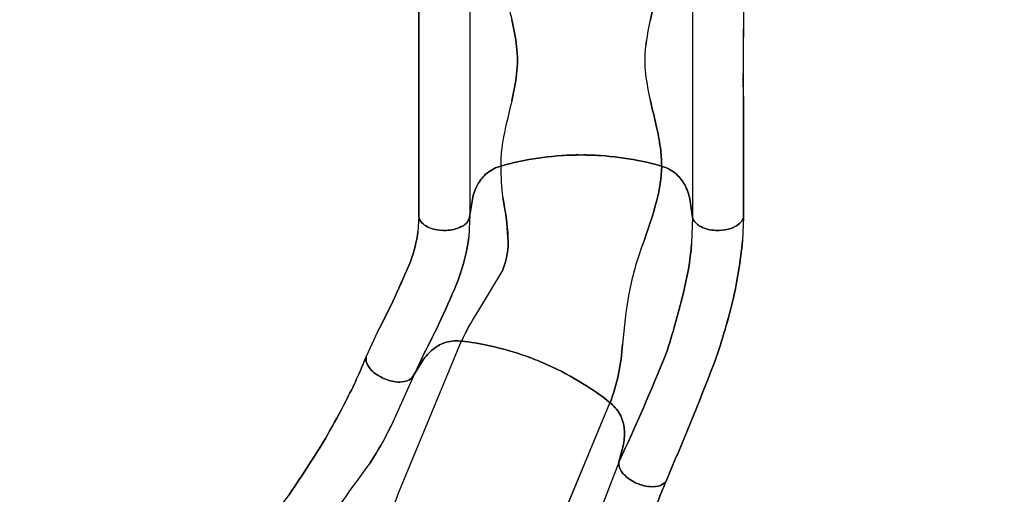
# Model space of a CAD drawing. Extents: x -174 to 434, y -332 to 309.
# Drawn here: x 35 to 115, y -84 to -46 of the extents above; entities that cross this region are included whole.
import ezdxf

# ---------------------------------------------------------------- set-up
doc = ezdxf.new("R2010")
doc.units = 0
doc.header["$LTSCALE"] = 10
doc.header["$MEASUREMENT"] = 0
doc.layers.get('Defpoints').update_dxf_attribs({"linetype": 'CONTINUOUS'})
doc.layers.add('PW_DIMS_ASTM', color=30, linetype='CONTINUOUS')
doc.layers.add('PW_STRUCTURE', color=140, linetype='CONTINUOUS')
doc.styles.add('PW-DIMS', font='arial.ttf', dxfattribs={"width": 0.8, "height": 6})
doc.dimstyles.new('PW-DETAIL', dxfattribs={"dimtxt": 8, "dimasz": 8, "dimexe": 3, "dimexo": 2, "dimgap": 1.5, "dimtad": 0, "dimtih": 1, "dimtoh": 1, "dimrnd": 1, "dimzin": 12, "dimdsep": 46, "dimlunit": 3, "dimtxsty": 'PW-DIMS', "dimcen": 0.03, "dimse1": 1, "dimse2": 1, "dimclrd": 256, "dimclre": 256, "dimclrt": 256, "dimadec": 0, "dimazin": 0, "dimtfac": 0.2, "dimtix": 1, "dimtofl": 0, "dimtmove": 0, "dimatfit": 3, "dimfxl": 1, "dimtolj": 1, "dimtzin": 0, "dimarcsym": 0})

# ---------------------------------------------------------------- blocks, each defined once
blk = doc.blocks.new('*D4')
at = {"layer": 'Defpoints', "color": 0, "transparency": 16777216}
for p in [(433.578, 300.531), (-133.29, 67.263), (433.578, -102.171)]:
    blk.add_point(p, dxfattribs=at)
at = {"layer": 'PW_DIMS_ASTM', "lineweight": -2, "transparency": 16777216}
for p, q in [((-125.29, 300.531), (136.043, 300.531)), ((425.578, 300.531), (164.245, 300.531))]:
    blk.add_line(p, q, dxfattribs=at)
at = {"layer": 'PW_DIMS_ASTM', "transparency": 16777216}
for points in [[(-125.29, 301.864), (-125.29, 299.198), (-133.29, 300.531)], [(425.578, 301.864), (425.578, 299.198), (433.578, 300.531)]]:
    blk.add_solid(points, dxfattribs=at)
at = {"layer": 'PW_DIMS_ASTM', "transparency": 16777216, "char_height": 6, "attachment_point": 5, "style": 'PW-DIMS'}
for s, insert in [('\\A1;47\'-3"', (150.144, 305.096)), ('\\A1;[14.41M]', (150.144, 295.186))]:
    blk.add_mtext(s, dxfattribs=dict(at, insert=insert))
blk = doc.blocks.new('*D5')
at = {"layer": 'Defpoints', "color": 0, "transparency": 16777216}
for p in [(102.299, 276.531), (-157.29, -331.452), (72.824, -331.452)]:
    blk.add_point(p, dxfattribs=at)
at = {"layer": 'PW_DIMS_ASTM', "lineweight": -2, "transparency": 16777216}
for p, q in [((-157.29, 268.531), (-157.29, -17.552)), ((-157.29, -323.452), (-157.29, -37.369))]:
    blk.add_line(p, q, dxfattribs=at)
at = {"layer": 'PW_DIMS_ASTM', "transparency": 16777216}
for points in [[(-158.623, 268.531), (-155.957, 268.531), (-157.29, 276.531)], [(-158.623, -323.452), (-155.957, -323.452), (-157.29, -331.452)]]:
    blk.add_solid(points, dxfattribs=at)
at = {"layer": 'PW_DIMS_ASTM', "transparency": 16777216, "char_height": 6, "attachment_point": 5, "style": 'PW-DIMS'}
for s, insert in [('\\A1;50\'-8"', (-157.29, -22.897)), ('\\A1;[15.45M]', (-157.29, -32.806))]:
    blk.add_mtext(s, dxfattribs=dict(at, insert=insert))
blk = doc.blocks.new('*D6')
at = {"layer": 'Defpoints', "color": 0, "transparency": 16777216}
for p in [(433.578, 300.531), (-133.29, 67.263), (433.578, -102.171)]:
    blk.add_point(p, dxfattribs=at)
at = {"layer": 'PW_DIMS_ASTM', "lineweight": -2, "transparency": 16777216}
for p, q in [((-125.29, 300.531), (136.043, 300.531)), ((425.578, 300.531), (164.245, 300.531))]:
    blk.add_line(p, q, dxfattribs=at)
at = {"layer": 'PW_DIMS_ASTM', "transparency": 16777216}
for points in [[(-125.29, 301.864), (-125.29, 299.198), (-133.29, 300.531)], [(425.578, 301.864), (425.578, 299.198), (433.578, 300.531)]]:
    blk.add_solid(points, dxfattribs=at)
at = {"layer": 'PW_DIMS_ASTM', "transparency": 16777216, "char_height": 6, "attachment_point": 5, "style": 'PW-DIMS'}
for s, insert in [('\\A1;47\'-3"', (150.144, 305.096)), ('\\A1;[14.41M]', (150.144, 295.186))]:
    blk.add_mtext(s, dxfattribs=dict(at, insert=insert))
blk = doc.blocks.new('*D7')
at = {"layer": 'Defpoints', "color": 0, "transparency": 16777216}
for p in [(102.299, 276.531), (-157.29, -331.452), (72.824, -331.452)]:
    blk.add_point(p, dxfattribs=at)
at = {"layer": 'PW_DIMS_ASTM', "lineweight": -2, "transparency": 16777216}
for p, q in [((-157.29, 268.531), (-157.29, -17.552)), ((-157.29, -323.452), (-157.29, -37.369))]:
    blk.add_line(p, q, dxfattribs=at)
at = {"layer": 'PW_DIMS_ASTM', "transparency": 16777216}
for points in [[(-158.623, 268.531), (-155.957, 268.531), (-157.29, 276.531)], [(-158.623, -323.452), (-155.957, -323.452), (-157.29, -331.452)]]:
    blk.add_solid(points, dxfattribs=at)
at = {"layer": 'PW_DIMS_ASTM', "transparency": 16777216, "char_height": 6, "attachment_point": 5, "style": 'PW-DIMS'}
for s, insert in [('\\A1;50\'-8"', (-157.29, -22.897)), ('\\A1;[15.45M]', (-157.29, -32.806))]:
    blk.add_mtext(s, dxfattribs=dict(at, insert=insert))

msp = doc.modelspace()

# ---------------------------------------------------------------- linework, layer by layer
at = {"layer": 'PW_STRUCTURE'}
for p, q in [((71.372, -44.716, 44), (71.372, -61.849, 44)), ((89.347, -44.958, 44), (89.347, -62.091, 44)), ((71.535, -60.796, 44), (71.333, -62.102, 44)), ((71.333, -62.102, 32), (71.535, -60.796, 32)), ((89.349, -62.103, 44), (89.159, -60.796, 44)), ((89.159, -60.796, 32), (89.349, -62.103, 32)), ((71.372, -61.849, 32), (71.291, -63.67, 32)), ((67.227, -62.047, 32), (67.17, -63.277, 32)), ((71.333, -62.102, 44), (71.285, -62.272, 44)), ((71.285, -62.272, 32), (71.333, -62.102, 32)), ((89.347, -62.091, 32), (89.279, -64.223, 32)), ((89.397, -62.272, 44), (89.349, -62.103, 44)), ((89.349, -62.103, 32), (89.397, -62.272, 32)), ((93.456, -62.087, 32), (93.378, -63.977, 32)), ((74.022, -66.348, 32), (71.982, -69.742, 32)), ((63.904, -71.36, 32), (62.994, -73.343, 32)), ((70.666, -72.118, 0), (65.554, -84.498, 0)), ((67.452, -73.837, 0), (66.766, -74.966, 0)), ((66.766, -74.966, 32), (67.452, -73.837, 32)), ((67.614, -73.191, 32), (66.899, -74.747, 32)), ((66.899, -74.748, 0), (64.993, -78.972, 0)), ((66.766, -74.966, 0), (66.657, -75.105, 0)), ((66.657, -75.105, 32), (66.766, -74.966, 32)), ((82.67, -77.087, 0), (77.521, -89.459, 0)), ((83.408, -81.866, 0), (83.733, -80.587, 0)), ((83.733, -80.587, 32), (83.408, -81.866, 32)), ((83.411, -81.855, 0), (81.838, -85.955, 0)), ((83.387, -82.041, 0), (83.408, -81.866, 0)), ((83.408, -81.866, 32), (83.387, -82.04, 32))]:
    msp.add_line(p, q, dxfattribs=at)
for points, elevation in [([(73.857, -40.838, 0.046889), (73.942, -42.326, 0.022338), (74.273, -44.118, 0.001445), (74.745, -46.122, -0.028314), (75.138, -48.285, -0.058738), (75.14, -50.517, -0.028487), (74.747, -52.682, 0.001336), (74.274, -54.688, 0.022309), (73.942, -56.483, 0.046886), (73.857, -57.97, 1.732761)], 44), ([(86.837, -40.838, -0.046889), (86.752, -42.326, -0.022338), (86.421, -44.118, -0.001445), (85.949, -46.122, 0.028314), (85.555, -48.285, 0.058738), (85.554, -50.517, 0.028487), (85.946, -52.682, -0.001336), (86.419, -54.688, -0.022309), (86.751, -56.483, -0.046886), (86.837, -57.97, -1.732761)], 44), ([(67.227, -44.915, -0.00001), (67.233, -50.487, -0.001083), (67.227, -62.047, -0.567981)], 44), ([(93.457, -44.955, 0.000273), (93.453, -50.488, -0.000317), (93.456, -62.087, 0.567981)], 44), ([(93.456, -62.087, -0.191491), (93.022, -62.708, -0.084689), (92.23, -63.06, -0.06649), (91.241, -63.158, -0.1067), (90.011, -62.857, -0.145495), (89.397, -62.272), (89.349, -62.103), (89.159, -60.796, 0.07567), (88.78, -59.59, 0.080081), (88.176, -58.735, 0.117439), (87.098, -58.056, 0.038347), (84.943, -57.503, 0.022835), (81.907, -57.108, 0.020552), (80.347, -57.064, 0.020552), (78.786, -57.108, 0.022835), (75.75, -57.503, 0.038347), (73.596, -58.056, 0.117439), (72.518, -58.735, 0.080081), (71.914, -59.589, 0.07567), (71.535, -60.796), (71.333, -62.102), (71.285, -62.272, -0.175553), (70.67, -62.857, -0.118713), (69.441, -63.158, -0.064142), (68.451, -63.06, -0.137085), (67.474, -62.546, -0.124676), (67.227, -62.047)], 44), ([(67.227, -62.047, 0.124676), (67.474, -62.546, 0.137085), (68.451, -63.06, 0.064142), (69.441, -63.158, 0.118713), (70.67, -62.857, 0.175553), (71.285, -62.272), (71.333, -62.102), (71.535, -60.796, -0.07567), (71.914, -59.589, -0.080081), (72.518, -58.735, -0.117439), (73.596, -58.056, -0.038347), (75.75, -57.503, -0.022835), (78.786, -57.108, -0.020552), (80.347, -57.064, -0.020552), (81.907, -57.108, -0.022835), (84.943, -57.503, -0.038347), (87.098, -58.056, -0.117439), (88.176, -58.735, -0.072554), (88.78, -59.59, -0.07567), (89.159, -60.796), (89.349, -62.103), (89.397, -62.272, 0.145495), (90.011, -62.857, 0.1067), (91.241, -63.158, 0.06649), (92.23, -63.06, 0.084689), (93.022, -62.708, 0.191491), (93.456, -62.087)], 32), ([(73.857, -57.97, 0.03012), (74.018, -60.527, -0.038233), (74.442, -63.73, -0.107028), (74.022, -66.348), (71.982, -69.742, 0.034253), (70.68, -72.116, 10.527575)], 32), ([(86.858, -57.977, -0.056115), (86.466, -60.725, -0.022628), (85.327, -64.279, 0.040889), (84.194, -68.289, 0.017554), (83.696, -72.352, -0.074485), (82.687, -77.101, -4.378082)], 32), ([(71.372, -61.849), (71.291, -63.67, -0.051957), (70.446, -67.113, -0.010368), (69.054, -70.3, -0.011848), (67.614, -73.191), (66.899, -74.747)], 32), ([(67.227, -62.047), (67.17, -63.277, -0.046844), (66.584, -65.631, -0.010011), (65.304, -68.555, -0.012244), (63.904, -71.36), (62.994, -73.343)], 32), ([(89.347, -62.091), (89.279, -64.223, -0.041716), (88.582, -68.313, -0.018594), (87.224, -73.109, -0.013576), (83.416, -81.837, 0.026593)], 32), ([(93.456, -62.087), (93.378, -63.977, -0.039824), (92.574, -68.929, -0.026874), (91.069, -73.984, -0.009205), (87.209, -83.425, -0.013698)], 32), ([(70.666, -72.118), (65.554, -84.498, -0.013859), (62.848, -90.567, 1.055567)], 0), ([(87.208, -83.425, -0.191491), (86.57, -83.832, -0.084689), (85.703, -83.855, -0.06649), (84.752, -83.566, -0.1067), (83.731, -82.817, -0.145495), (83.387, -82.041), (83.408, -81.866), (83.733, -80.587, 0.07567), (83.845, -79.327, 0.080081), (83.614, -78.306, 0.117439), (82.878, -77.266, 0.038347), (81.1, -75.93, 0.022835), (78.446, -74.403, 0.020552), (77.022, -73.764, 0.020552), (75.563, -73.208, 0.022835), (72.608, -72.409, 0.038347), (70.405, -72.096, 0.117439), (69.15, -72.31, 0.080081), (68.264, -72.868, 0.07567), (67.452, -73.837), (66.766, -74.966), (66.657, -75.105, -0.175553), (65.865, -75.41, -0.118713), (64.613, -75.217, -0.064142), (63.737, -74.748, -0.137085), (63.031, -73.899, -0.124676), (62.994, -73.343)], 0), ([(62.994, -73.343, 0.124676), (63.03, -73.899, 0.137085), (63.737, -74.748, 0.064142), (64.613, -75.217, 0.118713), (65.865, -75.41, 0.175553), (66.657, -75.105), (66.766, -74.966), (67.452, -73.837, -0.07567), (68.264, -72.868, -0.080081), (69.15, -72.31, -0.117439), (70.405, -72.095, -0.038347), (72.607, -72.409, -0.022835), (75.563, -73.208, -0.020552), (77.022, -73.764, -0.020552), (78.446, -74.403, -0.022835), (81.1, -75.93, -0.038347), (82.878, -77.266, -0.117439), (83.614, -78.306, -0.072554), (83.845, -79.327, -0.07567), (83.733, -80.587), (83.408, -81.866), (83.387, -82.04, 0.145495), (83.731, -82.817, 0.1067), (84.752, -83.566, 0.06649), (85.703, -83.854, 0.084689), (86.57, -83.832, 0.191491), (87.209, -83.425)], 32), ([(66.899, -74.748), (64.993, -78.972, -0.030296), (63.298, -81.95, 0.005577), (58.927, -88.054), (54.442, -93.877), (53.538, -95.146, 0.027119), (52.511, -96.778, -0.122863), (51.624, -97.202, -0.126304), (50.736, -97.149, -0.125622), (49.629, -96.343, -0.119383), (49.299, -95.544, -0.108134), (49.398, -94.747)], 0), ([(82.67, -77.087), (77.521, -89.459, 0.012038), (75.15, -95.666, -1.055567)], 0), ([(83.411, -81.855), (81.838, -85.955, 0.030296), (80.928, -89.259, -0.005577), (79.699, -96.665), (78.748, -103.953), (78.489, -105.49, -0.027119), (78.06, -107.37, 0.122863), (78.387, -108.297, 0.126304), (79.052, -108.888, 0.125622), (80.404, -109.101, 0.119383), (81.203, -108.77, 0.108134), (81.697, -108.137)], 0)]:
    msp.add_lwpolyline(points, format="xyb", dxfattribs=dict(at, elevation=elevation))
at = {"layer": 'PW_STRUCTURE', "elevation": 44}
for points in [[(71.372, -44.716), (71.372, -61.849)], [(89.347, -44.958), (89.347, -62.091)]]:
    msp.add_lwpolyline(points, dxfattribs=at)
at = {"layer": 'PW_STRUCTURE'}
for points in [[(62.994, -73.343, -0.02645), (61.336, -76.959, -0.011005), (59.87, -79.682, -0.013299), (56.789, -84.491, 0.001842), (50.573, -92.822, 0.036069)], [(85.846, -87.12, -0.02383), (87.208, -83.425)]]:
    msp.add_lwpolyline(points, format="xyb", dxfattribs=at)
for centre, radius, start, end in [((-260.471, 36.594, 44), 356.158, 346.57075, 346.902), ((-146365.196, -196.959, 44), 146432.502, 0.05731121, 0.0594917), ((5169.088, -50.694, 44), 5075.635, 179.935213, 179.997672), ((55.856, -50.672, 44), 19.429, 7.05664, 13.54394), ((104.838, -50.673, 44), 19.429, 166.4544, 172.9417), ((65.673, -49.406, 44), 9.532, 353.30778, 6.75417), ((95.021, -49.406, 44), 9.532, 173.24417, 186.69056), ((-2600.869, -54.899, 44), 2668.105, 359.846495, 0.094731), ((55.962, -48.16, 44), 19.322, 346.46708, 352.99404), ((104.732, -48.161, 44), 19.322, 187.0043, 193.53126), ((-9062.026, -58.649, 44), 9155.483, 359.9784842, 0.0510738), ((450.01, -142.195, 44), 385.791, 166.58362, 166.88978), ((-289.319, -142.184, 44), 385.791, 13.10855, 13.41472), ((94.214, -59.303, 44), 20.467, 166.96702, 172.07901), ((66.48, -59.303, 44), 20.467, 7.91933, 13.03132), ((81.811, -57.681, 44), 7.959, 171.34212, 182.07968), ((81.583, -90.528, 44), 33.537, 94.78311, 100.01565), ((81.583, -90.528, 32), 33.537, 94.78311, 100.01565), ((80.106, -76.06, 44), 18.998, 89.27243, 93.98189), ((80.106, -76.06, 32), 18.998, 89.27243, 93.98189), ((80.587, -76.06, 44), 18.998, 86.01645, 90.72591), ((80.587, -76.06, 32), 18.998, 86.01645, 90.72591), ((79.11, -90.528, 44), 33.537, 79.98269, 85.21523), ((79.11, -90.528, 32), 33.537, 79.98269, 85.21523), ((78.883, -57.681, 44), 7.959, 357.91866, 8.65622), ((74.482, -60.659, 44), 2.749, 108.79977, 135.59201), ((74.482, -60.659, 32), 2.749, 108.79977, 135.59201), ((78.276, -71.804, 44), 14.523, 100.01565, 108.79977), ((78.276, -71.804, 32), 14.523, 100.01565, 108.79977), ((95.141, -57.914, 32), 21.284, 180.15096, 187.05191), ((82.417, -71.804, 44), 14.523, 71.19856, 79.98269), ((82.417, -71.804, 32), 14.523, 71.19856, 79.98269), ((74.457, -57.612, 32), 12.406, 345.46803, 358.31519), ((86.212, -60.659, 44), 2.749, 44.40633, 71.19856), ((86.212, -60.659, 32), 2.749, 44.40633, 71.19856), ((74.867, -61.036, 44), 3.288, 135.59201, 153.90624), ((74.867, -61.036, 32), 3.288, 135.59201, 153.90624), ((85.827, -61.036, 44), 3.288, 26.09209, 44.40633), ((85.548, -61.233, 32), 3.625, 26.94973, 43.54869), ((75.688, -61.438, 44), 4.203, 153.90624, 171.21552), ((75.688, -61.438, 32), 4.203, 153.90624, 171.21552), ((85.005, -61.438, 44), 4.203, 8.78281, 26.09209), ((85.005, -61.438, 32), 4.203, 8.78281, 26.09209), ((53.317, -64.894, 32), 21.156, 3.15528, 11.91347), ((46.653, -49.925, 32), 41.252, 339.63744, 344.82258), ((68.336, -61.81, 44), 1.134, 192.06198, 220.48902), ((68.336, -61.81, 32), 1.134, 192.06198, 220.48902), ((68.882, -61.054, 44), 2.052, 226.6611, 257.88396), ((68.882, -61.054, 32), 2.052, 226.6611, 257.88396), ((70.17, -61.716, 44), 1.246, 293.6573, 333.48534), ((70.17, -61.716, 32), 1.246, 293.6573, 333.48534), ((90.688, -61.53, 44), 1.489, 209.86511, 242.97785), ((90.688, -61.53, 32), 1.489, 209.86511, 242.97785), ((91.592, -60.563, 44), 2.577, 284.33059, 303.69367), ((91.592, -60.563, 32), 2.577, 284.33059, 303.69367), ((92.459, -61.851, 44), 1.025, 303.34932, 346.71093), ((92.459, -61.851, 32), 1.025, 303.34932, 346.71093), ((54.344, -61.335, 32), 12.971, 340.6593, 351.38728), ((69.325, -59.268, 44), 3.891, 257.02432, 271.70447), ((69.325, -59.268, 32), 3.891, 257.02432, 271.70447), ((69.43, -60.454, 44), 2.703, 270.22709, 297.30731), ((69.43, -60.454, 32), 2.703, 270.22709, 297.30731), ((91.324, -60.159, 44), 3, 244.05422, 268.41581), ((91.324, -60.159, 32), 3, 244.05422, 268.41581), ((91.37, -59.406, 44), 3.754, 268.02915, 283.24522), ((91.37, -59.406, 32), 3.754, 268.02915, 283.24522), ((54.344, -61.335, 32), 17.107, 340.25806, 352.15508), ((68.185, -64.07, 32), 6.266, 338.67556, 3.11152), ((109.239, -73.198, 32), 25.521, 159.54445, 168.91027), ((64.463, -62.097, 32), 24.908, 345.54703, 355.10199), ((61.939, -61.413, 32), 31.543, 346.21605, 355.33815), ((-7.084, -35.143, 32), 79.727, 335.2235, 337.51785), ((-7.084, -35.143, 32), 83.863, 335.21476, 337.59095), ((141.792, -77.42, 32), 58.317, 170.99156, 175.01428), ((23.447, -52.461, 32), 67.037, 342.06107, 346.32195), ((7.338, -41.362, 32), 64.028, 332.06196, 334.86783), ((44.828, -57.47, 32), 49.101, 340.34729, 346.50484), ((88.639, -80.424, 32), 19.788, 147.32796, 155.17517), ((7.338, -41.362, 32), 68.163, 332.1635, 334.87865), ((70.438, -75.335, 0), 3.288, 113.07535, 131.38959), ((70.438, -75.335, 32), 3.288, 113.07618, 131.39042), ((70.227, -74.839, 0), 2.749, 86.28312, 113.07535), ((70.227, -74.839, 32), 2.749, 86.28395, 113.07618), ((69.464, -86.588, 32), 14.523, 77.49982, 86.28395), ((69.464, -86.588, 0), 14.523, 77.49899, 86.28312), ((67.341, -71.358, 32), 16.385, 339.48371, 356.52285), ((71.043, -76.021, 0), 4.203, 131.38959, 148.69887), ((71.043, -76.021, 32), 4.203, 131.39042, 148.6997), ((65.349, -105.151, 32), 33.537, 72.26729, 77.49982), ((65.348, -105.151, 0), 33.537, 72.26646, 77.49899), ((-75.373, -7.349, 32), 175.392, 334.86865, 337.97988), ((28.01, -59.491), 37.627, 332.33806, 338.39849), ((64.109, -73.549, 0), 1.134, 169.54533, 197.97236), ((64.109, -73.549, 32), 1.134, 169.54616, 197.9732), ((64.903, -73.06, 32), 2.052, 204.14528, 235.36814), ((64.903, -73.06, 0), 2.052, 204.14445, 235.36731), ((69.524, -91.22, 0), 18.998, 66.75578, 71.46523), ((69.524, -91.22, 32), 18.998, 66.75661, 71.46607), ((69.969, -91.405, 0), 18.998, 63.49979, 68.20925), ((69.97, -91.405, 32), 18.998, 63.50063, 68.21009), ((65.996, -71.58, 0), 3.891, 234.50766, 249.18781), ((65.996, -71.58, 32), 3.891, 234.50849, 249.18865), ((63.064, -104.204, 0), 33.537, 57.46604, 62.69857), ((63.064, -104.204, 32), 33.537, 57.46687, 62.6994), ((-167.236, 26.138, 32), 277.031, 336.70347, 338.81308), ((65.639, -72.716, 0), 2.703, 247.71044, 274.79066), ((65.639, -72.716, 32), 2.703, 247.71127, 274.79149), ((65.84, -74.164, 0), 1.246, 271.14064, 310.96868), ((65.84, -74.164, 32), 1.246, 271.14148, 310.96952), ((73.29, -88.174, 0), 14.523, 48.68191, 57.46604), ((73.29, -88.174, 32), 14.523, 48.68274, 57.46687), ((-1.249, -45.034), 70.257, 330.45119, 332.97331), ((81.063, -79.331, 0), 2.749, 21.88968, 48.68191), ((81.063, -79.331, 32), 2.749, 21.89051, 48.68274), ((80.563, -79.532, 0), 3.288, 3.57544, 21.88968), ((80.231, -79.607, 32), 3.625, 4.43391, 21.03287), ((39.59, -66.495, 0), 28.301, 326.89955, 333.84084), ((79.65, -79.589, 0), 4.203, 346.26616, 3.57544), ((79.65, -79.589, 32), 4.203, 346.26699, 3.57627), ((-32.049, -24.167), 107.383, 325.82189, 328.86962), ((334.71, -280.959, 0), 336.554, 143.74971, 145.02781), ((84.865, -81.85, 32), 1.489, 187.34929, 220.46203), ((84.864, -81.85, 0), 1.489, 187.34846, 220.4612), ((85.977, -80.827, 0), 3, 221.53756, 245.89916), ((85.977, -80.827, 32), 3, 221.53839, 245.89999), ((125.276, -99.559), 41.346, 157.03172, 162.49202), ((86.377, -82.825, 0), 1.025, 280.83267, 324.19428), ((86.377, -82.825, 32), 1.025, 280.8335, 324.19511), ((86.308, -80.149, 0), 3.754, 245.5125, 260.72857), ((86.308, -80.149, 32), 3.754, 245.51333, 260.7294), ((86.07, -81.304, 0), 2.577, 261.81393, 281.17702), ((86.07, -81.303, 32), 2.577, 261.81476, 281.17785), ((1184.282, -932.27), 1410.663, 143.05994, 143.482109)]:
    msp.add_arc(centre, radius, start, end, dxfattribs=at)

# ---------------------------------------------------------------- dimensions: what is measured, and where the dimension line sits
at = {"layer": 'PW_DIMS_ASTM'}
for picture in ['*D4', '*D6']:
    dim = msp.add_linear_dim(base=(433.578, 300.531), p1=(-133.29, 67.263), p2=(433.578, -102.171), dimstyle='PW-DETAIL', override={"dimpost": '\\X'}, dxfattribs=at)
    dim.commit()
    dim.dimension.update_dxf_attribs({"geometry": picture, "text_midpoint": (150.144, 300.531)})
for picture in ['*D5', '*D7']:
    dim = msp.add_linear_dim(base=(-157.29, -331.452), p1=(102.299, 276.531), p2=(72.824, -331.452), angle=90, dimstyle='PW-DETAIL', override={"dimpost": '\\X'}, dxfattribs=at)
    dim.commit()
    dim.dimension.update_dxf_attribs({"geometry": picture, "text_midpoint": (-157.29, -27.461)})

doc.saveas('drawing.dxf')
